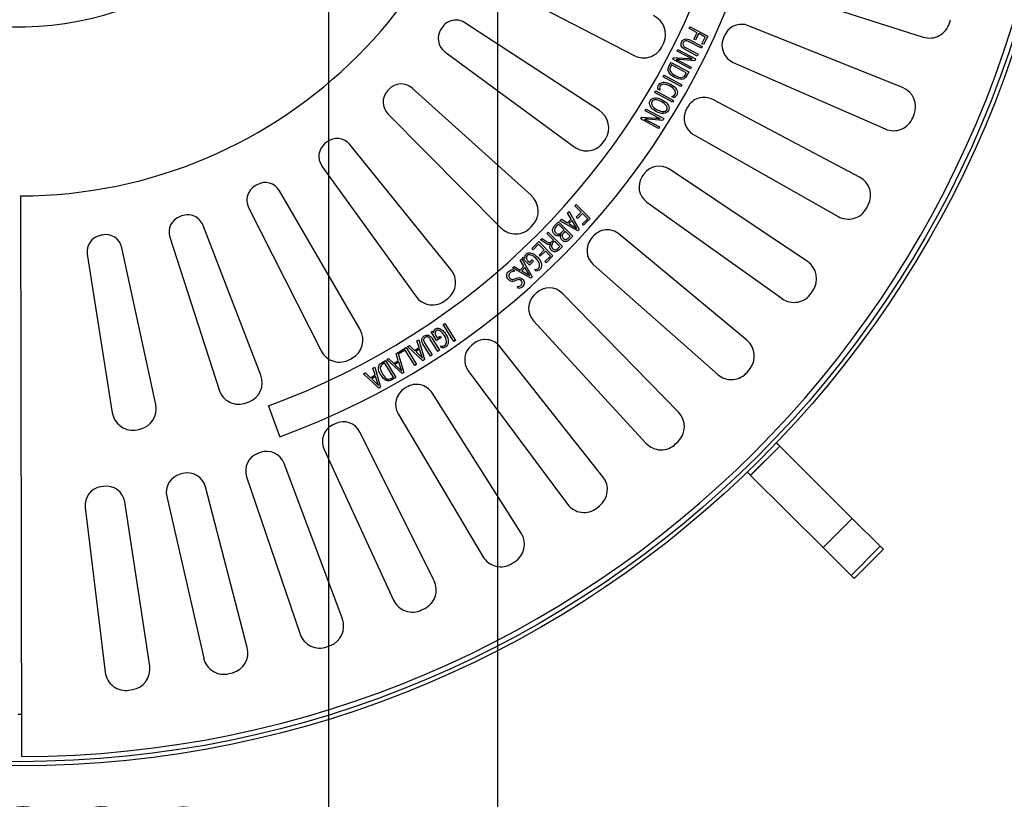
# Model space of a CAD drawing. Units: millimetres. Extents: x 0 to 360, y 0 to 204.
# Drawn here: x 230 to 253, y 29 to 48 of the extents above; entities that cross this region are included whole.
import ezdxf
from ezdxf import colors
from ezdxf.entities.mleader import LeaderData, LeaderLine
from ezdxf.enums import TextEntityAlignment as Align
from ezdxf.math import Vec2, Vec3

# ---------------------------------------------------------------- set-up
doc = ezdxf.new("R2010")
doc.units = ezdxf.units.MM
for name, color, linetype in [('C-15C_ARO_EXTERI', 7, 'Continuous'), ('C-47B', 7, 'Continuous'), ('PASAMANO_20X3', 7, 'Continuous'), ('Predeterminado', 7, 'Continuous'), ('RANURA_1', 7, 'Continuous'), ('V-101_CUERPO', 7, 'Continuous')]:
    doc.layers.add(name, color=color, linetype=linetype)
doc.styles.add('SEACAD_Arial', font='arial.ttf')
doc.styles.add('SEACAD_Solid_Edge_ANSI1_Symbols', font='semeca1.ttf')
doc.dimstyles.new('ISO', dxfattribs={"dimtxt": 3.125, "dimasz": 3.125, "dimexe": 1.5625, "dimexo": 0, "dimgap": 0.78125, "dimtad": 2, "dimlfac": 20, "dimtxsty": 'SEACAD_Arial', "dimblk1": '_SE_FILLED', "dimblk2": '_SE_FILLED', "dimsah": 1, "dimcen": 1.5625, "dimadec": 1, "dimazin": 0, "dimtfac": 0.5, "dimtmove": 0, "dimatfit": 3, "dimfxl": 1, "dimtolj": 1, "dimarcsym": 0})

# ---------------------------------------------------------------- blocks, each defined once
blk = doc.blocks.new('SE2')
at = {"layer": 'C-15C_ARO_EXTERI', "color": 7, "linetype": 'Continuous'}
for radius in [25.325, 25.225]:
    blk.add_circle((229.631, 55.138), radius, dxfattribs=at)
blk.add_arc((229.631, 55.138), 24.075, 269.9009, 270.0991, dxfattribs=at)
at = {"layer": 'C-47B', "color": 7, "linetype": 'Continuous'}
for p, q in [((241.035, 48.768), (244.478, 46.982)), ((247.642, 48.645), (251.465, 47.427)), ((252.097, 47.766), (252.121, 47.847)), ((239.837, 47.658), (239.809, 47.614)), ((243.639, 45.655), (240.391, 47.774)), ((245.809, 47.634), (245.831, 47.675)), ((246.005, 47.529), (245.809, 47.634)), ((245.831, 47.675), (246.258, 47.447)), ((250.967, 46.206), (247.243, 47.702)), ((245.827, 47.358), (246.125, 47.199)), ((245.925, 47.379), (246.005, 47.529)), ((245.96, 47.361), (245.925, 47.379)), ((246.039, 47.51), (245.96, 47.361)), ((246.199, 47.425), (246.039, 47.51)), ((246.114, 47.266), (246.199, 47.425)), ((246.258, 47.447), (246.151, 47.247)), ((246.658, 47.452), (246.634, 47.394)), ((245.165, 47.221), (245.194, 47.285)), ((245.518, 47.09), (245.538, 47.127)), ((245.538, 47.127), (245.965, 46.899)), ((246.002, 46.968), (245.694, 47.132)), ((245.717, 47.174), (246.024, 47.01)), ((246.103, 47.157), (245.796, 47.321)), ((246.125, 47.199), (246.103, 47.157)), ((246.151, 47.247), (246.114, 47.266)), ((239.907, 47.074), (243.031, 44.774)), ((245.412, 46.891), (245.434, 46.933)), ((245.839, 46.663), (245.412, 46.891)), ((245.434, 46.933), (245.774, 46.909)), ((245.59, 46.882), (245.498, 46.889)), ((245.765, 46.958), (245.518, 47.09)), ((245.942, 46.856), (245.59, 46.882)), ((245.783, 46.947), (245.765, 46.958)), ((245.831, 46.922), (245.783, 46.947)), ((245.865, 46.906), (245.831, 46.922)), ((245.834, 46.902), (245.879, 46.897)), ((245.965, 46.899), (245.942, 46.856)), ((246.024, 47.01), (246.002, 46.968)), ((245.318, 46.715), (245.371, 46.814)), ((245.385, 46.753), (245.354, 46.696)), ((245.371, 46.814), (245.798, 46.586)), ((245.738, 46.564), (245.385, 46.753)), ((245.619, 46.829), (245.859, 46.7)), ((245.859, 46.7), (245.839, 46.663)), ((246.872, 46.814), (250.548, 45.206)), ((245.183, 46.463), (245.205, 46.504)), ((245.61, 46.234), (245.183, 46.463)), ((245.205, 46.504), (245.632, 46.276)), ((245.708, 46.507), (245.738, 46.564)), ((245.798, 46.586), (245.745, 46.487)), ((238.551, 46.163), (238.516, 46.124)), ((241.996, 43.594), (239.116, 46.192)), ((245.102, 46.142), (245.051, 46.169)), ((245.632, 46.276), (245.61, 46.234)), ((244.981, 46.084), (245.003, 46.126)), ((245.408, 45.856), (244.981, 46.084)), ((245.003, 46.126), (245.43, 45.897)), ((245.44, 45.962), (245.39, 45.988)), ((244.747, 45.646), (244.767, 45.683)), ((244.767, 45.683), (245.194, 45.455)), ((245.43, 45.897), (245.408, 45.856)), ((245.77, 45.729), (245.74, 45.673)), ((249.926, 44.044), (246.378, 45.917)), ((238.529, 45.575), (241.258, 42.818)), ((244.641, 45.448), (244.663, 45.49)), ((245.068, 45.22), (244.641, 45.448)), ((244.663, 45.49), (245.003, 45.466)), ((244.819, 45.439), (244.727, 45.445)), ((244.994, 45.514), (244.747, 45.646)), ((245.012, 45.503), (244.994, 45.514)), ((245.06, 45.478), (245.012, 45.503)), ((245.094, 45.462), (245.06, 45.478)), ((245.063, 45.459), (245.108, 45.453)), ((245.194, 45.455), (245.171, 45.413)), ((251.213, 45.478), (251.244, 45.556)), ((245.171, 45.413), (244.819, 45.439)), ((244.847, 45.385), (245.088, 45.257)), ((245.088, 45.257), (245.068, 45.22)), ((245.916, 45.072), (249.406, 43.092)), ((237.048, 44.886), (237.008, 44.854)), ((240.052, 41.813), (237.611, 44.827)), ((243.746, 44.903), (243.785, 44.963)), ((236.935, 44.309), (239.203, 41.161)), ((244.708, 44.108), (244.673, 44.055)), ((248.667, 42), (245.332, 44.232)), ((235.365, 43.858), (235.32, 43.832)), ((229.651, 43.588), (229.674, 30.038)), ((237.855, 40.356), (235.912, 43.713)), ((235.164, 43.306), (236.915, 39.844)), ((243.044, 43.35), (243.077, 43.383)), ((243.201, 43.193), (243.044, 43.35)), ((243.077, 43.383), (243.419, 43.041)), ((244.786, 43.439), (248.052, 41.107)), ((250.095, 43.293), (250.135, 43.368)), ((233.543, 43.104), (233.495, 43.086)), ((242.869, 43.175), (242.906, 43.212)), ((242.959, 43.028), (242.869, 43.175)), ((242.906, 43.212), (243.154, 42.775)), ((243.081, 43.073), (243.201, 43.193)), ((243.109, 43.045), (243.081, 43.073)), ((243.229, 43.165), (243.109, 43.045)), ((243.357, 43.037), (243.229, 43.165)), ((235.459, 39.257), (234.061, 42.876)), ((241.985, 42.835), (242.032, 42.887)), ((242.557, 42.863), (242.654, 42.96)), ((242.65, 42.901), (242.595, 42.846)), ((242.786, 42.765), (242.65, 42.901)), ((242.654, 42.96), (242.996, 42.618)), ((242.683, 42.989), (242.72, 43.027)), ((243.121, 42.742), (242.683, 42.989)), ((242.72, 43.027), (242.868, 42.937)), ((242.868, 42.937), (242.959, 43.028)), ((242.981, 42.997), (242.904, 42.92)), ((242.904, 42.92), (243.097, 42.804)), ((243.097, 42.804), (242.981, 42.997)), ((243.229, 42.91), (243.357, 43.037)), ((243.259, 42.88), (243.229, 42.91)), ((243.419, 43.041), (243.259, 42.88)), ((231.626, 42.643), (231.575, 42.632)), ((233.258, 42.59), (234.451, 38.898)), ((242.372, 42.679), (242.405, 42.711)), ((242.529, 42.522), (242.372, 42.679)), ((242.405, 42.711), (242.747, 42.369)), ((242.743, 42.722), (242.786, 42.765)), ((242.815, 42.737), (242.778, 42.699)), ((242.935, 42.617), (242.815, 42.737)), ((242.888, 42.569), (242.935, 42.617)), ((242.996, 42.618), (242.906, 42.527)), ((243.154, 42.775), (243.121, 42.742)), ((243.484, 42.605), (243.443, 42.556)), ((247.203, 40.099), (244.118, 42.663)), ((242.009, 42.316), (242.176, 42.482)), ((242.171, 42.42), (242.038, 42.287)), ((242.307, 42.284), (242.171, 42.42)), ((242.176, 42.482), (242.518, 42.139)), ((242.219, 42.525), (242.254, 42.561)), ((242.341, 42.443), (242.219, 42.525)), ((242.254, 42.561), (242.35, 42.492)), ((242.492, 42.485), (242.529, 42.522)), ((242.558, 42.497), (242.523, 42.463)), ((242.686, 42.369), (242.558, 42.497)), ((242.634, 42.318), (242.686, 42.369)), ((242.747, 42.369), (242.665, 42.286)), ((231.265, 42.178), (231.869, 38.346)), ((232.921, 38.545), (232.102, 42.336)), ((242.038, 42.287), (242.009, 42.316)), ((242.181, 42.159), (242.307, 42.284)), ((242.21, 42.13), (242.181, 42.159)), ((242.335, 42.256), (242.21, 42.13)), ((242.323, 42.002), (242.456, 42.135)), ((242.456, 42.135), (242.335, 42.256)), ((242.518, 42.139), (242.352, 41.973)), ((241.541, 41.848), (241.579, 41.885)), ((241.579, 41.885), (241.726, 41.796)), ((241.726, 41.796), (241.817, 41.887)), ((241.727, 42.034), (241.764, 42.07)), ((241.817, 41.887), (241.727, 42.034)), ((241.764, 42.07), (242.012, 41.634)), ((241.78, 42.086), (241.801, 42.107)), ((241.951, 41.915), (241.78, 42.086)), ((241.801, 42.107), (241.847, 42.086)), ((241.914, 42.018), (241.955, 41.977)), ((242.047, 42.011), (241.951, 41.915)), ((241.955, 41.977), (242.018, 42.04)), ((242.018, 42.04), (242.047, 42.011)), ((242.352, 41.973), (242.323, 42.002)), ((243.492, 41.931), (246.499, 39.274)), ((241.979, 41.601), (241.541, 41.848)), ((241.551, 41.811), (241.593, 41.768)), ((241.839, 41.855), (241.762, 41.778)), ((241.762, 41.778), (241.955, 41.662)), ((241.955, 41.662), (241.839, 41.855)), ((242.114, 41.766), (242.073, 41.807)), ((242.012, 41.634), (241.979, 41.601)), ((241.693, 41.351), (241.649, 41.395)), ((242.111, 41.237), (242.065, 41.192)), ((245.55, 38.359), (242.747, 41.229)), ((248.758, 41.236), (248.805, 41.307)), ((239.923, 41.065), (239.978, 41.11)), ((239.864, 40.48), (239.904, 40.505)), ((240.12, 40.068), (239.864, 40.48)), ((239.904, 40.505), (240.16, 40.093)), ((242.048, 40.566), (244.764, 37.612)), ((239.575, 40.3), (239.6, 40.315)), ((239.703, 40.094), (239.575, 40.3)), ((239.6, 40.315), (239.64, 40.284)), ((239.005, 39.945), (239.05, 39.973)), ((239.05, 39.973), (239.173, 39.853)), ((239.229, 40.084), (239.273, 40.112)), ((239.283, 39.921), (239.229, 40.084)), ((239.273, 40.112), (239.415, 39.63)), ((239.556, 39.717), (239.372, 40.014)), ((239.412, 40.039), (239.596, 39.743)), ((239.738, 39.831), (239.554, 40.127)), ((239.599, 40.143), (239.778, 39.856)), ((239.69, 40.203), (239.721, 40.154)), ((239.818, 40.166), (239.703, 40.094)), ((239.721, 40.154), (239.797, 40.201)), ((239.797, 40.201), (239.818, 40.166)), ((240.16, 40.093), (240.12, 40.068)), ((240.603, 40.018), (240.553, 39.979)), ((238.725, 39.771), (238.769, 39.799)), ((238.779, 39.608), (238.725, 39.771)), ((238.769, 39.799), (238.912, 39.317)), ((238.774, 39.802), (238.967, 39.922)), ((238.795, 39.767), (238.774, 39.802)), ((238.948, 39.862), (238.795, 39.767)), ((239.182, 39.485), (238.948, 39.862)), ((238.967, 39.922), (239.223, 39.51)), ((239.376, 39.605), (239.005, 39.945)), ((239.173, 39.853), (239.283, 39.921)), ((239.295, 39.882), (239.203, 39.825)), ((239.203, 39.825), (239.365, 39.668)), ((239.365, 39.668), (239.295, 39.882)), ((239.596, 39.743), (239.556, 39.717)), ((239.778, 39.856), (239.738, 39.831)), ((239.827, 39.912), (239.796, 39.962)), ((243.726, 36.799), (241.235, 39.945)), ((237.612, 39.637), (237.673, 39.672)), ((238.372, 39.551), (238.467, 39.61)), ((238.448, 39.55), (238.393, 39.516)), ((238.66, 39.21), (238.448, 39.55)), ((238.467, 39.61), (238.722, 39.199)), ((238.502, 39.632), (238.547, 39.66)), ((238.872, 39.293), (238.502, 39.632)), ((238.547, 39.66), (238.67, 39.54)), ((238.67, 39.54), (238.779, 39.608)), ((238.792, 39.569), (238.7, 39.512)), ((238.7, 39.512), (238.862, 39.355)), ((238.862, 39.355), (238.792, 39.569)), ((239.223, 39.51), (239.182, 39.485)), ((239.415, 39.63), (239.376, 39.605)), ((237.942, 39.284), (237.987, 39.312)), ((238.313, 38.944), (237.942, 39.284)), ((237.987, 39.312), (238.11, 39.192)), ((238.11, 39.192), (238.219, 39.26)), ((238.166, 39.423), (238.209, 39.451)), ((238.219, 39.26), (238.166, 39.423)), ((238.209, 39.451), (238.352, 38.969)), ((238.912, 39.317), (238.872, 39.293)), ((240.472, 39.358), (242.866, 36.138)), ((247.214, 39.329), (247.268, 39.394)), ((238.232, 39.221), (238.14, 39.164)), ((238.14, 39.164), (238.302, 39.007)), ((238.302, 39.007), (238.232, 39.221)), ((238.605, 39.176), (238.66, 39.21)), ((238.722, 39.199), (238.627, 39.14)), ((238.352, 38.969), (238.313, 38.944)), ((238.977, 38.963), (238.924, 38.929)), ((241.75, 35.438), (239.598, 38.824)), ((235.107, 38.585), (235.173, 38.611)), ((235.916, 37.769), (235.645, 38.518)), ((238.778, 38.319), (240.826, 34.869)), ((237.251, 38.081), (237.194, 38.053)), ((232.468, 37.935), (232.538, 37.95)), ((239.643, 34.288), (237.854, 37.879)), ((245.481, 37.592), (245.542, 37.652)), ((235.442, 37.384), (235.383, 37.362)), ((236.986, 37.462), (238.666, 33.818)), ((237.429, 33.363), (236.021, 37.12)), ((233.571, 36.877), (233.51, 36.861)), ((235.115, 36.795), (236.408, 32.996)), ((231.658, 36.567), (231.595, 36.558)), ((235.13, 32.672), (234.12, 36.555)), ((232.773, 32.223), (232.17, 36.19)), ((233.184, 36.326), (234.077, 32.413)), ((231.216, 36.059), (231.698, 32.075)), ((243.578, 36.044), (243.644, 36.097)), ((241.524, 34.702), (241.596, 34.747)), ((239.343, 33.58), (239.418, 33.617)), ((237.056, 32.689), (237.136, 32.719)), ((234.69, 32.041), (234.772, 32.062)), ((232.27, 31.641), (232.353, 31.654))]:
    blk.add_line(p, q, dxfattribs=at)
for centre, radius, start, end in [((229.631, 55.138), 11.55, 270.0991, 359.9009), ((229.631, 55.138), 25.1, 270.0991, 359.9009), ((229.631, 55.138), 17.675, 289.8919, 340.1081), ((229.631, 55.138), 18.472, 289.8919, 340.1081), ((240.172, 47.439), 0.4, 56.8801, 146.8801), ((244.738, 47.49), 0.5, 335.8177, 65.8177), ((240.144, 47.396), 0.4, 146.8801, 233.6464), ((247.076, 47.285), 0.45, 68.1122, 158.1122), ((251.617, 47.903), 0.5, 252.3286, 344.06), ((247.052, 47.226), 0.45, 158.1122, 246.3808), ((244.709, 47.425), 0.5, 242.584, 335.8177), ((238.848, 45.895), 0.4, 47.9424, 137.9424), ((250.78, 45.743), 0.5, 338.1122, 68.1122), ((238.813, 45.856), 0.4, 137.9424, 224.7088), ((246.168, 45.519), 0.45, 62.1645, 152.1645), ((243.366, 45.236), 0.5, 326.8801, 56.8801), ((246.138, 45.463), 0.45, 152.1645, 240.4331), ((250.749, 45.664), 0.5, 246.3808, 338.1122), ((237.3, 44.575), 0.4, 39.0048, 129.0048), ((237.26, 44.543), 0.4, 129.0048, 215.7711), ((243.327, 45.177), 0.5, 233.6464, 326.8801), ((245.082, 43.857), 0.45, 56.2167, 146.2167), ((245.047, 43.805), 0.45, 146.2167, 234.4853), ((249.693, 43.602), 0.5, 332.1645, 62.1645), ((235.521, 43.486), 0.4, 120.0672, 206.8335), ((235.566, 43.512), 0.4, 30.0672, 120.0672), ((241.661, 43.222), 0.5, 317.9424, 47.9424), ((233.639, 42.713), 0.4, 111.1296, 197.8959), ((233.688, 42.731), 0.4, 21.1296, 111.1296), ((249.653, 43.527), 0.5, 240.4331, 332.1645), ((241.613, 43.17), 0.5, 224.7088, 317.9424), ((231.66, 42.241), 0.4, 102.192, 188.9583), ((231.711, 42.252), 0.4, 12.192, 102.192), ((243.83, 42.317), 0.45, 50.269, 140.269), ((243.79, 42.268), 0.45, 140.269, 228.5376), ((248.389, 41.585), 0.5, 326.2167, 56.2167), ((239.664, 41.498), 0.5, 309.0048, 39.0048), ((242.38, 40.871), 0.45, 134.3212, 222.5898), ((242.425, 40.915), 0.45, 44.3212, 134.3212), ((248.342, 41.514), 0.5, 234.4853, 326.2167), ((239.608, 41.453), 0.5, 215.7711, 309.0048), ((237.423, 40.105), 0.5, 300.0672, 30.0672), ((240.833, 39.626), 0.45, 128.3734, 216.642), ((240.882, 39.666), 0.45, 38.3734, 128.3734), ((246.884, 39.714), 0.5, 320.269, 50.269), ((237.361, 40.07), 0.5, 206.8335, 300.0672), ((246.83, 39.649), 0.5, 228.5376, 320.269), ((234.993, 39.077), 0.5, 291.1296, 21.1296), ((239.218, 38.583), 0.45, 32.4257, 122.4257), ((234.926, 39.052), 0.5, 197.8959, 291.1296), ((239.165, 38.549), 0.45, 122.4257, 210.6943), ((232.432, 38.439), 0.5, 282.192, 12.192), ((232.363, 38.424), 0.5, 188.9583, 282.192), ((245.193, 38.009), 0.5, 314.3212, 44.3212), ((237.451, 37.679), 0.45, 26.4779, 116.4779), ((237.395, 37.65), 0.45, 116.4779, 204.7465), ((245.132, 37.95), 0.5, 222.5898, 314.3212), ((235.541, 36.94), 0.45, 110.5301, 198.7988), ((235.6, 36.962), 0.45, 20.5301, 110.5301), ((233.685, 36.442), 0.45, 14.5824, 104.5824), ((233.623, 36.426), 0.45, 104.5824, 192.851), ((243.334, 36.489), 0.5, 308.3734, 38.3734), ((231.663, 36.113), 0.45, 98.6346, 186.9032), ((231.725, 36.122), 0.45, 8.6346, 98.6346), ((243.268, 36.436), 0.5, 216.642, 308.3734), ((241.328, 35.169), 0.5, 302.4257, 32.4257), ((241.256, 35.124), 0.5, 210.6943, 302.4257), ((239.196, 34.065), 0.5, 296.4779, 26.4779), ((239.12, 34.027), 0.5, 204.7465, 296.4779), ((236.96, 33.187), 0.5, 290.5301, 20.5301), ((236.881, 33.158), 0.5, 198.7988, 290.5301), ((234.646, 32.546), 0.5, 284.5824, 14.5824), ((234.564, 32.525), 0.5, 192.851, 284.5824), ((232.278, 32.148), 0.5, 278.6346, 8.6346), ((232.195, 32.135), 0.5, 186.9032, 278.6346)]:
    blk.add_arc(centre, radius, start, end, dxfattribs=at)
for points, knots in [([(245.619, 47.213), (245.608, 47.246), (245.611, 47.281), (245.649, 47.352), (245.676, 47.373), (245.712, 47.38)], [0, 0, 0, 0, 0.49639, 0.49639, 1, 1, 1, 1]), ([(245.72, 47.337), (245.697, 47.333), (245.679, 47.319), (245.655, 47.273), (245.653, 47.251), (245.661, 47.23)], [0, 0, 0, 0, 0.511236, 0.511236, 1, 1, 1, 1]), ([(245.348, 46.53), (245.321, 46.559), (245.305, 46.59), (245.296, 46.654), (245.302, 46.685), (245.318, 46.715)], [0, 0, 0, 0, 0.5, 0.5, 1, 1, 1, 1]), ([(245.63, 46.405), (245.58, 46.401), (245.519, 46.417), (245.409, 46.476), (245.376, 46.501), (245.348, 46.53)], [0, 0, 0, 0, 0.641115, 0.641115, 1, 1, 1, 1]), ([(245.358, 46.591), (245.381, 46.558), (245.423, 46.525), (245.539, 46.462), (245.585, 46.449), (245.623, 46.451)], [0, 0, 0, 0, 0.534141, 0.534141, 1, 1, 1, 1]), ([(245.051, 46.169), (245.049, 46.208), (245.055, 46.239), (245.084, 46.293), (245.107, 46.314), (245.139, 46.325)], [0, 0, 0, 0, 0.458824, 0.458824, 1, 1, 1, 1]), ([(245.459, 46.144), (245.436, 46.18), (245.394, 46.214), (245.283, 46.274), (245.236, 46.287), (245.151, 46.287), (245.121, 46.272), (245.092, 46.218), (245.091, 46.185), (245.102, 46.142)], [0, 0, 0, 0, 0.301556, 0.301556, 0.553917, 0.553917, 0.806279, 0.806279, 1, 1, 1, 1]), ([(245.245, 46.33), (245.285, 46.321), (245.325, 46.306), (245.429, 46.251), (245.475, 46.209), (245.502, 46.162)], [0, 0, 0, 0, 0.377914, 0.377914, 1, 1, 1, 1]), ([(245.502, 46.162), (245.529, 46.114), (245.531, 46.069), (245.494, 45.999), (245.471, 45.978), (245.44, 45.962)], [0, 0, 0, 0, 0.635359, 0.635359, 1, 1, 1, 1]), ([(245.193, 45.58), (245.14, 45.576), (245.077, 45.593), (244.94, 45.666), (244.895, 45.707), (244.846, 45.801), (244.844, 45.845), (244.888, 45.927), (244.925, 45.951), (244.977, 45.956)], [0, 0, 0, 0, 0.269513, 0.269513, 0.511739, 0.511739, 0.753965, 0.753965, 1, 1, 1, 1]), ([(244.977, 45.956), (245.03, 45.962), (245.089, 45.946), (245.226, 45.873), (245.274, 45.831), (245.328, 45.738), (245.33, 45.693), (245.306, 45.649)], [0, 0, 0, 0, 0.329602, 0.329602, 0.664801, 0.664801, 1, 1, 1, 1]), ([(245.39, 45.988), (245.43, 46.002), (245.456, 46.02), (245.485, 46.075), (245.482, 46.108), (245.459, 46.144)], [0, 0, 0, 0, 0.424528, 0.424528, 1, 1, 1, 1]), ([(244.991, 45.911), (244.95, 45.911), (244.921, 45.896), (244.889, 45.835), (244.893, 45.803), (244.94, 45.734), (244.98, 45.701), (245.097, 45.639), (245.147, 45.624), (245.227, 45.628), (245.253, 45.641), (245.267, 45.667)], [0, 0, 0, 0, 0.190678, 0.190678, 0.384615, 0.384615, 0.578552, 0.578552, 0.789276, 0.789276, 1, 1, 1, 1]), ([(245.255, 45.771), (245.229, 45.806), (245.188, 45.838), (245.078, 45.897), (245.031, 45.911), (244.991, 45.911)], [0, 0, 0, 0, 0.513419, 0.513419, 1, 1, 1, 1]), ([(242.629, 42.619), (242.602, 42.62), (242.576, 42.633), (242.531, 42.677), (242.518, 42.698), (242.513, 42.72)], [0, 0, 0, 0, 0.56682, 0.56682, 1, 1, 1, 1]), ([(242.556, 42.768), (242.555, 42.741), (242.566, 42.716), (242.61, 42.671), (242.634, 42.663), (242.659, 42.668)], [0, 0, 0, 0, 0.5, 0.5, 1, 1, 1, 1]), ([(242.74, 42.628), (242.739, 42.603), (242.749, 42.58), (242.788, 42.541), (242.807, 42.533), (242.826, 42.534)], [0, 0, 0, 0, 0.545692, 0.545692, 1, 1, 1, 1]), ([(242.665, 42.286), (242.635, 42.257), (242.604, 42.239), (242.541, 42.231), (242.511, 42.242), (242.462, 42.291), (242.449, 42.315), (242.441, 42.369), (242.447, 42.398), (242.463, 42.43)], [0, 0, 0, 0, 0.284969, 0.284969, 0.569937, 0.569937, 0.784969, 0.784969, 1, 1, 1, 1]), ([(242.484, 42.385), (242.482, 42.358), (242.492, 42.333), (242.533, 42.292), (242.552, 42.283), (242.593, 42.285), (242.613, 42.297), (242.634, 42.318)], [0, 0, 0, 0, 0.366438, 0.366438, 0.683219, 0.683219, 1, 1, 1, 1]), ([(242.906, 42.527), (242.879, 42.5), (242.851, 42.485), (242.792, 42.479), (242.764, 42.491), (242.719, 42.537), (242.707, 42.558), (242.703, 42.581)], [0, 0, 0, 0, 0.368046, 0.368046, 0.736091, 0.736091, 1, 1, 1, 1]), ([(241.847, 42.086), (241.841, 42.106), (241.84, 42.125), (241.847, 42.157), (241.854, 42.171), (241.885, 42.202), (241.91, 42.212), (241.942, 42.213)], [0, 0, 0, 0, 0.279126, 0.279126, 0.558252, 0.558252, 1, 1, 1, 1]), ([(241.985, 42.158), (241.944, 42.172), (241.913, 42.169), (241.878, 42.133), (241.872, 42.113), (241.876, 42.088)], [0, 0, 0, 0, 0.586705, 0.586705, 1, 1, 1, 1]), ([(241.942, 42.213), (241.974, 42.214), (242.008, 42.204), (242.078, 42.165), (242.11, 42.14), (242.195, 42.056), (242.227, 42.001), (242.247, 41.89), (242.234, 41.844), (242.177, 41.788), (242.149, 41.774), (242.114, 41.766)], [0, 0, 0, 0, 0.148048, 0.148048, 0.296095, 0.296095, 0.570525, 0.570525, 0.844955, 0.844955, 1, 1, 1, 1]), ([(242.191, 41.944), (242.179, 41.987), (242.15, 42.033), (242.065, 42.118), (242.025, 42.144), (241.985, 42.158)], [0, 0, 0, 0, 0.548736, 0.548736, 1, 1, 1, 1]), ([(242.073, 41.807), (242.116, 41.809), (242.148, 41.819), (242.195, 41.866), (242.202, 41.901), (242.191, 41.944)], [0, 0, 0, 0, 0.431718, 0.431718, 1, 1, 1, 1]), ([(241.499, 41.524), (241.48, 41.53), (241.463, 41.541), (241.418, 41.586), (241.403, 41.62), (241.404, 41.661)], [0, 0, 0, 0, 0.350797, 0.350797, 1, 1, 1, 1]), ([(241.404, 41.661), (241.404, 41.701), (241.418, 41.735), (241.47, 41.787), (241.505, 41.803), (241.551, 41.811)], [0, 0, 0, 0, 0.534517, 0.534517, 1, 1, 1, 1]), ([(241.452, 41.663), (241.451, 41.636), (241.46, 41.612), (241.496, 41.577), (241.513, 41.568), (241.533, 41.567)], [0, 0, 0, 0, 0.571429, 0.571429, 1, 1, 1, 1]), ([(241.593, 41.768), (241.562, 41.765), (241.538, 41.761), (241.505, 41.749), (241.492, 41.741), (241.463, 41.712), (241.453, 41.69), (241.452, 41.663)], [0, 0, 0, 0, 0.279188, 0.279188, 0.558376, 0.558376, 1, 1, 1, 1]), ([(241.616, 41.591), (241.688, 41.623), (241.743, 41.619), (241.809, 41.553), (241.822, 41.522), (241.821, 41.486)], [0, 0, 0, 0, 0.607812, 0.607812, 1, 1, 1, 1]), ([(241.821, 41.486), (241.821, 41.449), (241.808, 41.418), (241.761, 41.371), (241.732, 41.357), (241.693, 41.351)], [0, 0, 0, 0, 0.548246, 0.548246, 1, 1, 1, 1]), ([(241.711, 41.403), (241.726, 41.408), (241.738, 41.415), (241.765, 41.442), (241.774, 41.462), (241.773, 41.509), (241.765, 41.528), (241.734, 41.559), (241.716, 41.567), (241.697, 41.566)], [0, 0, 0, 0, 0.167468, 0.167468, 0.444372, 0.444372, 0.721275, 0.721275, 1, 1, 1, 1]), ([(239.347, 40.121), (239.354, 40.156), (239.374, 40.184), (239.442, 40.226), (239.476, 40.231), (239.511, 40.22)], [0, 0, 0, 0, 0.49639, 0.49639, 1, 1, 1, 1]), ([(239.64, 40.284), (239.639, 40.305), (239.643, 40.323), (239.656, 40.354), (239.666, 40.366), (239.703, 40.388), (239.73, 40.392), (239.762, 40.386)], [0, 0, 0, 0, 0.279126, 0.279126, 0.558252, 0.558252, 1, 1, 1, 1]), ([(239.791, 40.323), (239.754, 40.346), (239.724, 40.35), (239.681, 40.323), (239.671, 40.305), (239.669, 40.279)], [0, 0, 0, 0, 0.586705, 0.586705, 1, 1, 1, 1]), ([(239.762, 40.386), (239.793, 40.38), (239.824, 40.363), (239.883, 40.308), (239.909, 40.277), (239.972, 40.176), (239.991, 40.115), (239.986, 40.003), (239.962, 39.961), (239.894, 39.918), (239.864, 39.911), (239.827, 39.912)], [0, 0, 0, 0, 0.148048, 0.148048, 0.296095, 0.296095, 0.570525, 0.570525, 0.844955, 0.844955, 1, 1, 1, 1]), ([(239.943, 40.068), (239.941, 40.113), (239.923, 40.163), (239.86, 40.266), (239.827, 40.3), (239.791, 40.323)], [0, 0, 0, 0, 0.548736, 0.548736, 1, 1, 1, 1]), ([(239.496, 40.178), (239.474, 40.186), (239.452, 40.183), (239.408, 40.156), (239.395, 40.138), (239.392, 40.115)], [0, 0, 0, 0, 0.511236, 0.511236, 1, 1, 1, 1]), ([(239.796, 39.962), (239.839, 39.953), (239.873, 39.956), (239.929, 39.991), (239.944, 40.023), (239.943, 40.068)], [0, 0, 0, 0, 0.431718, 0.431718, 1, 1, 1, 1]), ([(238.305, 39.376), (238.296, 39.415), (238.297, 39.449), (238.322, 39.509), (238.343, 39.533), (238.372, 39.551)], [0, 0, 0, 0, 0.5, 0.5, 1, 1, 1, 1]), ([(238.487, 39.127), (238.441, 39.148), (238.397, 39.192), (238.331, 39.299), (238.314, 39.337), (238.305, 39.376)], [0, 0, 0, 0, 0.641115, 0.641115, 1, 1, 1, 1]), ([(238.344, 39.423), (238.347, 39.383), (238.367, 39.334), (238.437, 39.222), (238.47, 39.187), (238.503, 39.17)], [0, 0, 0, 0, 0.534141, 0.534141, 1, 1, 1, 1])]:
    blk.add_open_spline(points, degree=3, knots=knots, dxfattribs=at)
for points in [[(245.712, 47.38), (245.747, 47.387), (245.786, 47.38), (245.827, 47.358)], [(245.694, 47.132), (245.656, 47.153), (245.631, 47.18), (245.619, 47.213)], [(245.661, 47.23), (245.669, 47.208), (245.688, 47.189), (245.717, 47.174)], [(245.796, 47.321), (245.768, 47.336), (245.743, 47.341), (245.72, 47.337)], [(245.498, 46.889), (245.576, 46.85), (245.616, 46.83), (245.619, 46.829)], [(245.774, 46.909), (245.783, 46.909), (245.803, 46.906), (245.834, 46.902)], [(245.879, 46.897), (245.871, 46.902), (245.866, 46.905), (245.865, 46.906)], [(245.354, 46.696), (245.335, 46.659), (245.336, 46.624), (245.358, 46.591)], [(245.623, 46.451), (245.66, 46.452), (245.689, 46.471), (245.708, 46.507)], [(245.745, 46.487), (245.719, 46.437), (245.68, 46.41), (245.63, 46.405)], [(245.139, 46.325), (245.17, 46.336), (245.205, 46.338), (245.245, 46.33)], [(245.267, 45.667), (245.286, 45.701), (245.282, 45.736), (245.255, 45.771)], [(244.727, 45.445), (244.804, 45.407), (244.845, 45.387), (244.847, 45.385)], [(245.003, 45.466), (245.012, 45.465), (245.032, 45.463), (245.063, 45.459)], [(245.108, 45.453), (245.1, 45.459), (245.095, 45.462), (245.094, 45.462)], [(245.306, 45.649), (245.284, 45.607), (245.246, 45.585), (245.193, 45.58)], [(242.513, 42.791), (242.52, 42.816), (242.534, 42.84), (242.557, 42.863)], [(242.595, 42.846), (242.57, 42.821), (242.557, 42.794), (242.556, 42.768)], [(242.513, 42.72), (242.507, 42.741), (242.507, 42.765), (242.513, 42.791)], [(242.714, 42.656), (242.685, 42.631), (242.656, 42.619), (242.629, 42.619)], [(242.659, 42.668), (242.684, 42.673), (242.712, 42.691), (242.743, 42.722)], [(242.703, 42.581), (242.699, 42.604), (242.703, 42.629), (242.714, 42.656)], [(242.778, 42.699), (242.755, 42.676), (242.742, 42.652), (242.74, 42.628)], [(242.405, 42.416), (242.386, 42.418), (242.365, 42.427), (242.341, 42.443)], [(242.35, 42.492), (242.381, 42.47), (242.407, 42.459), (242.429, 42.457)], [(242.463, 42.43), (242.443, 42.418), (242.423, 42.413), (242.405, 42.416)], [(242.429, 42.457), (242.451, 42.456), (242.472, 42.465), (242.492, 42.485)], [(242.523, 42.463), (242.499, 42.439), (242.486, 42.413), (242.484, 42.385)], [(242.826, 42.534), (242.846, 42.536), (242.866, 42.548), (242.888, 42.569)], [(241.876, 42.088), (241.881, 42.062), (241.893, 42.039), (241.914, 42.018)], [(241.552, 41.521), (241.536, 41.517), (241.518, 41.519), (241.499, 41.524)], [(241.533, 41.567), (241.552, 41.566), (241.58, 41.574), (241.616, 41.591)], [(241.611, 41.54), (241.588, 41.53), (241.569, 41.524), (241.552, 41.521)], [(241.697, 41.566), (241.678, 41.564), (241.649, 41.556), (241.611, 41.54)], [(241.649, 41.395), (241.676, 41.396), (241.697, 41.399), (241.711, 41.403)], [(239.511, 40.22), (239.545, 40.208), (239.574, 40.183), (239.599, 40.143)], [(239.669, 40.279), (239.667, 40.254), (239.674, 40.228), (239.69, 40.203)], [(239.372, 40.014), (239.349, 40.051), (239.34, 40.086), (239.347, 40.121)], [(239.392, 40.115), (239.388, 40.092), (239.395, 40.066), (239.412, 40.039)], [(239.554, 40.127), (239.537, 40.153), (239.518, 40.171), (239.496, 40.178)], [(238.393, 39.516), (238.358, 39.494), (238.341, 39.463), (238.344, 39.423)], [(238.627, 39.14), (238.579, 39.11), (238.533, 39.106), (238.487, 39.127)], [(238.503, 39.17), (238.536, 39.153), (238.57, 39.155), (238.605, 39.176)]]:
    blk.add_open_spline(points, degree=3, dxfattribs=at)
at = {"layer": 'PASAMANO_20X3', "color": 7, "linetype": 'Continuous'}
for p, q in [((247.997, 37.541), (247.292, 36.833)), ((247.997, 37.541), (249.751, 35.794)), ((247.292, 36.833), (249.045, 35.086)), ((249.045, 35.086), (249.751, 35.794)), ((249.045, 35.086), (249.751, 35.794)), ((249.751, 35.794), (250.427, 35.12)), ((249.045, 35.086), (249.721, 34.412)), ((249.721, 34.412), (250.427, 35.12)), ((250.502, 35.046), (249.796, 34.337)), ((250.427, 35.12), (250.502, 35.046)), ((249.796, 34.337), (249.721, 34.412))]:
    blk.add_line(p, q, dxfattribs=at)
at = {"layer": 'RANURA_1', "color": 7, "linetype": 'Continuous'}
for p, q in [((247.996, 37.54), (247.916, 37.616)), ((247.996, 37.54), (247.921, 37.615)), ((247.996, 37.54), (247.293, 36.834)), ((247.293, 36.834), (247.216, 36.914)), ((247.293, 36.834), (247.218, 36.909))]:
    blk.add_line(p, q, dxfattribs=at)
at = {"layer": 'V-101_CUERPO', "color": 7, "linetype": 'Continuous'}
blk.add_arc((229.631, 55.138), 7.463, 206.6739, 153.3261, dxfattribs=at)
blk = doc.blocks.new('DMBLK9')
at = {"layer": 'Predeterminado', "linetype": 'Continuous'}
for points in [[(224.697, 97.42), (225.287, 96.832), (226.757, 98.897)], [(187.332, 59.926), (185.862, 57.861), (187.922, 59.338)]]:
    blk.add_hatch(color=7, dxfattribs=at).paths.add_polyline_path(points)
at = {"layer": 'Predeterminado', "color": 7, "linetype": 'Continuous'}
for p, q in [((250.078, 75.656), (225.871, 99.78)), ((226.757, 98.897), (209.689, 81.771)), ((202.93, 74.988), (185.862, 57.861)), ((209.184, 34.62), (184.977, 58.744))]:
    blk.add_line(p, q, dxfattribs=at)
at = {"layer": 'Predeterminado', "color": 7, "linetype": 'Continuous', "style": 'SEACAD_Arial'}
blk.add_text('1159', height=2.5, rotation=45.0991, dxfattribs=at).set_placement((202.662, 76.49), align=Align.TOP_LEFT)
blk = doc.blocks.new('_SE_FILLED')
at = {"color": 0}
blk.add_line((0, 0), (-1, 0), dxfattribs=at)
blk.add_solid([(0, 0), (-1, -0.1665), (-1, 0.1665), (0, 0)], dxfattribs=at)
blk = doc.blocks.new('DMBLK10')
at = {"layer": 'Predeterminado', "linetype": 'Continuous'}
for points in [[(206.806, 18.667), (206.806, 19.5), (204.306, 19.083)], [(252.456, 18.667), (254.956, 19.083), (252.456, 19.5)]]:
    blk.add_hatch(color=7, dxfattribs=at).paths.add_polyline_path(points)
at = {"layer": 'Predeterminado', "color": 7, "linetype": 'Continuous'}
for p, q in [((204.306, 55.138), (204.306, 17.833)), ((254.956, 55.138), (254.956, 17.833)), ((204.306, 19.083), (222.701, 19.083)), ((236.561, 19.083), (254.956, 19.083))]:
    blk.add_line(p, q, dxfattribs=at)
for s, style, p in [('O', 'SEACAD_Solid_Edge_ANSI1_Symbols', (223.576, 20.333)), ('1013', 'SEACAD_Arial', (227.86, 20.333))]:
    blk.add_text(s, height=2.5, dxfattribs=dict(at, style=style)).set_placement(p, align=Align.TOP_LEFT)
blk = doc.blocks.new('DMBLK11')
at = {"layer": 'Predeterminado', "linetype": 'Continuous'}
for points in [[(220.581, 22.821), (220.581, 23.654), (218.081, 23.238)], [(238.681, 22.821), (241.181, 23.238), (238.681, 23.654)]]:
    blk.add_hatch(color=7, dxfattribs=at).paths.add_polyline_path(points)
at = {"layer": 'Predeterminado', "color": 7, "linetype": 'Continuous'}
for p, q in [((218.081, 55.138), (218.081, 21.988)), ((241.181, 55.138), (241.181, 21.988)), ((218.081, 23.238), (223.679, 23.238)), ((235.583, 23.238), (241.181, 23.238))]:
    blk.add_line(p, q, dxfattribs=at)
for s, style, p in [('O', 'SEACAD_Solid_Edge_ANSI1_Symbols', (224.554, 24.488)), ('462', 'SEACAD_Arial', (228.838, 24.488))]:
    blk.add_text(s, height=2.5, dxfattribs=dict(at, style=style)).set_placement(p, align=Align.TOP_LEFT)
blk = doc.blocks.new('DMBLK12')
at = {"layer": 'Predeterminado', "linetype": 'Continuous'}
for points in [[(219.668, 27.127), (222.168, 27.544), (219.668, 27.961)], [(239.593, 27.127), (239.593, 27.961), (237.093, 27.544)]]:
    blk.add_hatch(color=7, dxfattribs=at).paths.add_polyline_path(points)
at = {"layer": 'Predeterminado', "color": 7, "linetype": 'Continuous'}
for p, q in [((222.168, 55.138), (222.168, 26.294)), ((237.093, 55.138), (237.093, 26.294)), ((217.168, 27.544), (223.679, 27.544)), ((235.583, 27.544), (242.093, 27.544))]:
    blk.add_line(p, q, dxfattribs=at)
for s, style, p in [('O', 'SEACAD_Solid_Edge_ANSI1_Symbols', (224.554, 28.794)), ('298', 'SEACAD_Arial', (228.838, 28.794))]:
    blk.add_text(s, height=2.5, dxfattribs=dict(at, style=style)).set_placement(p, align=Align.TOP_LEFT)
blk = doc.blocks.new('_Dot')
at = {"color": 0, "linetype": 'ByBlock', "lineweight": -2}
blk.add_line((-0.5, 0), (-1, 0), dxfattribs=at)
at = {"color": 0, "linetype": 'ByBlock', "const_width": 0.5}
blk.add_lwpolyline([(-0.25, 0, 1), (0.25, 0, 1)], format="xyb", close=True, dxfattribs=at)

msp = doc.modelspace()

# ---------------------------------------------------------------- block references
at = {"layer": 'Predeterminado'}
msp.add_blockref('SE2', (0, 0), dxfattribs=at)

# ---------------------------------------------------------------- dimensions: what is measured, and where the dimension line sits
at = {"layer": 'Predeterminado', "color": 7, "linetype": 'Continuous'}
for base, p1, p2, angle, text, override, picture, middle in [((226.75651, 98.89718), (250.078, 75.65626), (209.18398, 34.62049), 225.099128, '\\A1;<>', {"dimtxt": 2.5, "dimasz": 2.5, "dimexe": 1.25, "dimgap": 0.625, "dimtad": 0, "dimdec": 0, "dimcen": 1.25, "dimtolj": 0}, 'DMBLK9', (206.3095, 78.3793)), ((254.95599, 19.08321), (204.30599, 55.13837), (254.95599, 55.13837), 0, '\\A1;%%c<>', {"dimtxt": 2.5, "dimasz": 2.5, "dimexe": 1.25, "dimgap": 0.625, "dimtad": 0, "dimcen": 1.25}, 'DMBLK10', (229.63099, 19.08321)), ((237.0934869287, 27.5440820616), (222.1684869287, 55.1383727354), (237.0934869287, 55.1383727354), 0, '\\A1;%%c<>', {"dimtxt": 2.5, "dimasz": 2.5, "dimexe": 1.25, "dimgap": 0.625, "dimtad": 0, "dimdec": 0, "dimcen": 1.25}, 'DMBLK12', (229.6309870576, 27.5440820616)), ((241.18099, 23.2376), (218.08099, 55.13837), (241.18099, 55.13837), 0, '\\A1;%%c<>', {"dimtxt": 2.5, "dimasz": 2.5, "dimexe": 1.25, "dimgap": 0.625, "dimtad": 0, "dimcen": 1.25}, 'DMBLK11', (229.63099, 23.2376))]:
    dim = msp.add_linear_dim(base=base, p1=p1, p2=p2, angle=angle, text=text, dimstyle='ISO', override=override, dxfattribs=at)
    dim.commit()
    dim.dimension.update_dxf_attribs({"geometry": picture, "text_midpoint": middle, "dimtype": 161})

# ---------------------------------------------------------------- leaders
ml = msp.add_multileader_mtext('Standard', dxfattribs=at)
ml.set_content('{\\pxsm0.9;\\fCalibri|b1||i0||c0|p34;\\W1.;Documento no contractual - Document no contractual - Non-contractual document - Document non contractuel\\P}', color=256)
ml.set_leader_properties()
ml.set_arrow_properties(name='DOT')
ml.build(insert=Vec2(0, 0))
ml.multileader.update_dxf_attribs({"leader_type": 0, "has_text_frame": 1, "dogleg_length": 0, "arrow_head_size": 2.25})
ctx = ml.context
ctx.base_point, ctx.char_height, ctx.arrow_head_size, ctx.plane_x_axis, ctx.plane_y_axis = Vec3(309.71674, 33.70515), 2.25, 2.25, Vec3(0, 1), Vec3(-1, 0)
notes = []
notes.append((ctx, [(0, (0, 0, 0), (0, 0), (1, 0), 1, [])]))
ctx.mtext.insert, ctx.mtext.text_direction, ctx.mtext.rotation = Vec3(308.59174, 35.70515), Vec3(0, 1), 1.57079633
for ctx, leaders in notes:
    for number, flags, end, landing, length, lines in leaders:
        leader = LeaderData()
        leader.index, (leader.has_last_leader_line, leader.has_dogleg_vector, leader.attachment_direction) = number, flags
        leader.last_leader_point, leader.dogleg_vector, leader.dogleg_length = Vec3(end), Vec3(landing), length
        for number, points, colour, breaks in lines:
            line = LeaderLine()
            line.index, line.vertices, line.color, line.breaks = number, Vec3.list(points), colors.encode_raw_color(colour), breaks
            leader.lines.append(line)
        ctx.leaders.append(leader)

doc.saveas('drawing.dxf')
